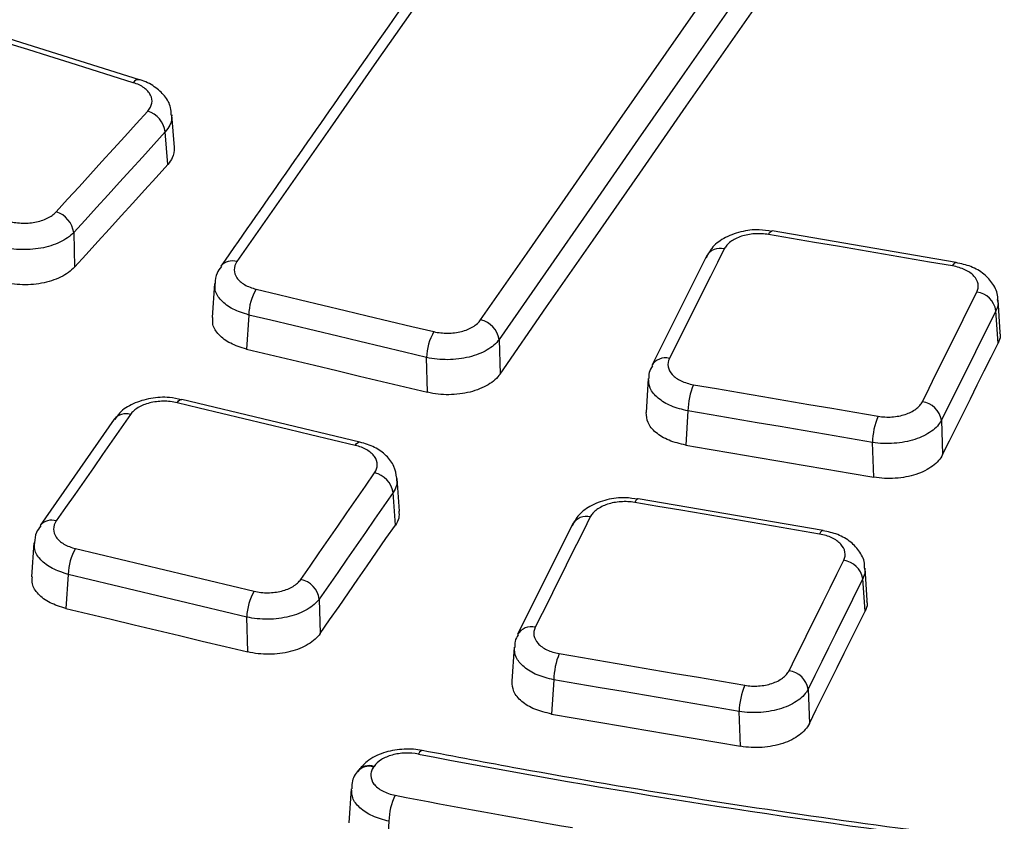
# Model space of a CAD drawing. Units: millimetres. Extents: x 75 to 2075, y 25 to 1460.
# Drawn here: x 1454 to 1503, y 553 to 594 of the extents above; entities that cross this region are included whole.
import ezdxf

# ---------------------------------------------------------------- set-up
doc = ezdxf.new("R2010")
doc.units = ezdxf.units.MM
doc.header["$LTSCALE"] = 5
doc.linetypes.add('SLD-Solid', pattern=[0])

msp = doc.modelspace()

# ---------------------------------------------------------------- linework, layer by layer
at = {"color": 7, "linetype": 'SLD-Solid', "lineweight": 25}
for p, q in [((1459.719864, 590.585608), (1451.219571, 593.249954)), ((1461.478904, 587.170148), (1461.357609, 588.822323)), ((1461.143802, 586.307441), (1461.022851, 587.954928)), ((1456.409868, 582.879962), (1456.44576, 581.138864)), ((1491.584829, 582.965598), (1491.590625, 582.96492)), ((1500.864606, 581.379065), (1491.590548, 582.964933)), ((1488.291927, 581.697423), (1485.5333, 576.178585)), ((1463.50539, 580.31454), (1463.387576, 578.600013)), ((1503.092074, 577.85057), (1502.980961, 579.487739)), ((1502.979928, 577.312544), (1502.86907, 578.945966)), ((1465.228143, 578.727964), (1465.110238, 577.012095)), ((1477.839272, 577.491029), (1477.887632, 575.752481)), ((1474.234076, 574.830399), (1474.185238, 576.58614)), ((1485.356634, 575.53321), (1485.244803, 573.815352)), ((1470.830028, 572.326571), (1461.854335, 574.472843)), ((1458.450841, 573.478053), (1454.719161, 568.113452)), ((1487.355651, 573.893734), (1487.243497, 572.170905)), ((1500.127048, 573.424732), (1500.187347, 571.689471)), ((1496.71239, 570.551721), (1496.651495, 572.304141)), ((1472.821424, 568.846968), (1472.704639, 570.490675)), ((1472.612172, 568.140036), (1472.495635, 569.780255)), ((1484.845052, 569.461534), (1484.838972, 569.462234)), ((1494.160055, 567.868665), (1484.844934, 569.461554)), ((1481.545699, 568.189949), (1478.773605, 562.628659)), ((1454.406245, 567.244273), (1454.288372, 565.528876)), ((1456.128849, 565.655532), (1456.010801, 563.937592)), ((1496.387624, 564.338653), (1496.276555, 565.975185)), ((1496.275584, 563.799072), (1496.164731, 565.432412)), ((1468.781882, 564.411917), (1468.830249, 562.673119)), ((1465.176839, 561.745805), (1465.127942, 563.503666)), ((1478.597384, 561.983465), (1478.485507, 560.264908)), ((1480.59624, 560.341508), (1480.483949, 558.616599)), ((1493.411105, 559.868408), (1493.471413, 558.132897)), ((1489.996637, 556.989925), (1489.935668, 558.744462)), ((1470.725533, 555.74555), (1470.700479, 555.709451)), ((1470.389006, 554.84294), (1470.26874, 553.124291)), ((1472.290519, 553.20803), (1472.168944, 551.485665))]:
    msp.add_line(p, q, dxfattribs=at)
at = {"color": 7, "linetype": 'SLD-Solid', "lineweight": 25, "flags": 128}
for points in [[(1483.402259, 608.255489), (1481.056238, 604.910393), (1478.710099, 601.562529), (1476.363843, 598.211898), (1474.01747, 594.8585), (1471.670982, 591.502337), (1469.32438, 588.14341), (1466.977664, 584.78172), (1464.630834, 581.417268)], [(1476.908929, 578.481325), (1479.245691, 581.848184), (1481.582619, 585.212215), (1483.919713, 588.573416), (1486.256972, 591.931786), (1488.594395, 595.287323), (1490.931982, 598.640028), (1493.269732, 601.989897), (1495.607645, 605.336932)], [(1496.536256, 604.344149), (1494.19856, 600.997425), (1491.861026, 597.647865), (1489.523656, 594.295471), (1487.186449, 590.940244), (1484.849406, 587.582186), (1482.512529, 584.221296), (1480.175817, 580.857577), (1477.839272, 577.491029)], [(1477.887632, 575.752481), (1480.232697, 579.131365), (1482.577929, 582.507399), (1484.923329, 585.880582), (1487.268895, 589.250913), (1489.614627, 592.618391), (1491.960524, 595.983015), (1494.306585, 599.344783), (1496.652809, 602.703695)], [(1459.411459, 590.437805), (1458.348901, 590.771228), (1457.286346, 591.104544), (1456.223794, 591.437752), (1455.161245, 591.770852), (1454.098698, 592.103845), (1453.036155, 592.436731), (1451.973614, 592.769509), (1450.911076, 593.102179)], [(1455.522564, 583.925249), (1456.099218, 584.560067), (1456.675878, 585.194774), (1457.252544, 585.829371), (1457.829217, 586.463856), (1458.405897, 587.09823), (1458.982583, 587.732493), (1459.559275, 588.366644), (1460.135974, 589.000685)], [(1461.022851, 587.954928), (1460.446206, 587.320946), (1459.869566, 586.686853), (1459.292934, 586.052649), (1458.716308, 585.418333), (1458.139688, 584.783907), (1457.563075, 584.14937), (1456.986468, 583.514721), (1456.409868, 582.879962)], [(1456.44576, 581.138864), (1457.032991, 581.78534), (1457.620229, 582.4317), (1458.207475, 583.077945), (1458.794726, 583.724075), (1459.381985, 584.370089), (1459.969251, 585.015988), (1460.556523, 585.661772), (1461.143802, 586.307441)], [(1491.416349, 582.784783), (1491.471024, 582.879183), (1491.523885, 582.940042), (1491.572962, 582.965094), (1491.584829, 582.965598)], [(1500.690559, 581.19889), (1499.531277, 581.397502), (1498.371996, 581.596006), (1497.212717, 581.794404), (1496.05344, 581.992694), (1494.894165, 582.190877), (1493.734891, 582.388953), (1492.575619, 582.586922), (1491.416349, 582.784783)], [(1489.180097, 582.055643), (1488.835279, 581.366155), (1488.490457, 580.676558), (1488.145629, 579.986853), (1487.800797, 579.29704), (1487.45596, 578.607118), (1487.111118, 577.917088), (1486.766271, 577.226949), (1486.421419, 576.536702)], [(1500.690559, 581.19889), (1500.745214, 581.293293), (1500.798024, 581.354161), (1500.847021, 581.379226), (1500.864683, 581.379052)], [(1465.602073, 580.030531), (1466.721821, 579.763179), (1467.841567, 579.495712), (1468.961311, 579.228131), (1470.081053, 578.960435), (1471.200793, 578.692625), (1472.32053, 578.424701), (1473.440265, 578.156662), (1474.559997, 577.888509)], [(1499.16386, 574.35774), (1499.506621, 575.048344), (1499.84939, 575.738838), (1500.192164, 576.429222), (1500.534946, 577.119495), (1500.877733, 577.809658), (1501.220528, 578.499711), (1501.563328, 579.189653), (1501.906135, 579.879485)], [(1502.86907, 578.945966), (1502.526294, 578.256198), (1502.183526, 577.566319), (1501.840763, 576.87633), (1501.498007, 576.186231), (1501.155258, 575.496022), (1500.812515, 574.805702), (1500.469778, 574.115272), (1500.127048, 573.424732)], [(1474.185238, 576.58614), (1473.065609, 576.854268), (1471.945978, 577.122282), (1470.826345, 577.390181), (1469.706709, 577.657967), (1468.587071, 577.925637), (1467.467431, 578.193194), (1466.347788, 578.460636), (1465.228143, 578.727964)], [(1465.110238, 577.012095), (1466.250726, 576.739798), (1467.391211, 576.467383), (1468.531695, 576.194849), (1469.672176, 575.922196), (1470.812655, 575.649425), (1471.953131, 575.376535), (1473.093605, 575.103526), (1474.234076, 574.830399)], [(1500.187347, 571.689471), (1500.536396, 572.392756), (1500.885452, 573.095926), (1501.234515, 573.798982), (1501.583584, 574.501923), (1501.93266, 575.20475), (1502.281743, 575.907463), (1502.630832, 576.610061), (1502.979928, 577.312544)], [(1487.633047, 575.216007), (1488.795141, 575.017691), (1489.957233, 574.819259), (1491.119324, 574.620714), (1492.281413, 574.422053), (1493.4435, 574.223278), (1494.605586, 574.024389), (1495.767669, 573.825385), (1496.929751, 573.626267)], [(1461.613365, 574.304995), (1461.687146, 574.395979), (1461.758498, 574.453486), (1461.824752, 574.475365), (1461.854465, 574.472811)], [(1470.589182, 572.158694), (1469.467197, 572.42736), (1468.345214, 572.695919), (1467.223234, 572.964369), (1466.101255, 573.23271), (1464.979279, 573.500944), (1463.857306, 573.769069), (1462.735334, 574.037086), (1461.613365, 574.304995)], [(1459.26262, 573.711538), (1458.796173, 573.041341), (1458.329722, 572.371035), (1457.863266, 571.70062), (1457.396806, 571.030096), (1456.930342, 570.359463), (1456.463873, 569.688722), (1455.9974, 569.017871), (1455.530923, 568.346912)], [(1496.651495, 572.304141), (1495.48952, 572.503241), (1494.327544, 572.702227), (1493.165566, 572.901097), (1492.003586, 573.099854), (1490.841605, 573.298496), (1489.679622, 573.497023), (1488.517638, 573.695436), (1487.355651, 573.893734)], [(1470.589182, 572.158694), (1470.662945, 572.249683), (1470.734247, 572.307201), (1470.800424, 572.329099), (1470.828176, 572.326996)], [(1487.243497, 572.170905), (1488.427114, 571.968923), (1489.61073, 571.766822), (1490.794345, 571.564602), (1491.977957, 571.362263), (1493.161568, 571.159806), (1494.345177, 570.95723), (1495.528784, 570.754535), (1496.71239, 570.551721)], [(1467.8507, 565.401001), (1468.314939, 566.072496), (1468.779184, 566.743879), (1469.243436, 567.415151), (1469.707695, 568.086311), (1470.17196, 568.75736), (1470.636233, 569.428297), (1471.100511, 570.099123), (1471.564797, 570.769837)], [(1472.495635, 569.780255), (1472.031392, 569.109603), (1471.567156, 568.43884), (1471.102927, 567.767965), (1470.638705, 567.096979), (1470.174489, 566.425881), (1469.71028, 565.754671), (1469.246078, 565.08335), (1468.781882, 564.411917)], [(1484.838972, 569.462234), (1484.827018, 569.461666), (1484.777834, 569.436294), (1484.724872, 569.375027), (1484.670111, 569.280153)], [(1493.985385, 567.687238), (1492.82097, 567.886731), (1491.656557, 568.086115), (1490.492145, 568.285392), (1489.327735, 568.484561), (1488.163326, 568.683621), (1486.99892, 568.882573), (1485.834515, 569.081417), (1484.670111, 569.280153)], [(1482.433743, 568.547916), (1482.087242, 567.853124), (1481.740736, 567.158222), (1481.394224, 566.463212), (1481.047708, 565.768092), (1480.701187, 565.072863), (1480.354662, 564.377524), (1480.008131, 563.682077), (1479.661596, 562.98652)], [(1468.830249, 562.673119), (1469.302965, 563.356888), (1469.775688, 564.040542), (1470.248418, 564.72408), (1470.721155, 565.407503), (1471.193899, 566.09081), (1471.666649, 566.774001), (1472.139407, 567.457076), (1472.612172, 568.140036)], [(1494.160173, 567.868644), (1494.14214, 567.868776), (1494.093037, 567.843391), (1494.040126, 567.782114), (1493.985385, 567.687238)], [(1456.501936, 566.956889), (1457.626935, 566.688285), (1458.751931, 566.419565), (1459.876925, 566.15073), (1461.001917, 565.88178), (1462.126907, 565.612714), (1463.251894, 565.343532), (1464.376879, 565.074235), (1465.501862, 564.804823)], [(1492.447295, 560.80016), (1492.791507, 561.496114), (1493.135725, 562.191957), (1493.479951, 562.887689), (1493.824182, 563.583309), (1494.168421, 564.278819), (1494.512666, 564.974217), (1494.856918, 565.669504), (1495.201176, 566.36468)], [(1465.127942, 563.503666), (1464.003063, 563.773053), (1462.878182, 564.042325), (1461.753299, 564.311482), (1460.628414, 564.580523), (1459.503526, 564.849448), (1458.378636, 565.118258), (1457.253744, 565.386953), (1456.128849, 565.655532)], [(1496.164731, 565.432412), (1495.820505, 564.737301), (1495.476285, 564.042078), (1495.132072, 563.346744), (1494.787865, 562.651299), (1494.443665, 561.955743), (1494.099472, 561.260076), (1493.755285, 560.564298), (1493.411105, 559.868408)], [(1456.010801, 563.937592), (1457.156564, 563.664038), (1458.302325, 563.390364), (1459.448083, 563.116571), (1460.593839, 562.842657), (1461.739593, 562.568624), (1462.885344, 562.294471), (1464.031092, 562.020198), (1465.176839, 561.745805)], [(1493.471413, 558.132897), (1493.82191, 558.841573), (1494.172414, 559.550133), (1494.522926, 560.258577), (1494.873444, 560.966907), (1495.223969, 561.675121), (1495.5745, 562.38322), (1495.925039, 563.091204), (1496.275584, 563.799072)], [(1480.873009, 561.662525), (1482.040552, 561.463281), (1483.208093, 561.26392), (1484.375632, 561.064445), (1485.54317, 560.864853), (1486.710706, 560.665146), (1487.87824, 560.465323), (1489.045772, 560.265385), (1490.213303, 560.065331)], [(1489.935668, 558.744462), (1488.768246, 558.944497), (1487.600822, 559.144417), (1486.433395, 559.344221), (1485.265968, 559.543909), (1484.098538, 559.743482), (1482.931107, 559.94294), (1481.763674, 560.142282), (1480.59624, 560.341508)], [(1480.483949, 558.616599), (1481.673041, 558.413684), (1482.862132, 558.21065), (1484.05122, 558.007496), (1485.240307, 557.804222), (1486.429392, 557.600827), (1487.618476, 557.397313), (1488.807557, 557.193679), (1489.996637, 556.989925)], [(1473.972225, 556.775691), (1473.950067, 556.776471), (1473.894891, 556.751853), (1473.835472, 556.691337), (1473.774036, 556.597192)], [(1471.539222, 555.978503), (1471.53609, 555.973991), (1471.532959, 555.969478), (1471.529827, 555.964966), (1471.526695, 555.960454), (1471.523563, 555.955941), (1471.520432, 555.951429), (1471.5173, 555.946916), (1471.514168, 555.942404)]]:
    msp.add_lwpolyline(points, dxfattribs=at)
at = {"color": 7, "linetype": 'SLD-Solid', "lineweight": 25}
for centre, radius, start, end in [((1459.682639, 590.267862), 0.320031, 83.4242388, 147.9254736), ((1459.76087, 587.783624), 1.273554, 7.7301859, 72.8704536), ((1455.147475, 582.707607), 1.274105, 7.7745199, 72.8787672), ((1488.966904, 581.304067), 0.781228, 74.1634253, 149.7718858), ((1464.395239, 580.70757), 0.74778, 71.6356384, 140.1688595), ((1467.890162, 578.668731), 2.662678, 149.2402014, 178.7253247), ((1501.763812, 578.769279), 1.119291, 9.0824566, 82.6947832), ((1476.658867, 577.314244), 1.19357, 8.5176917, 77.906493), ((1476.85144, 576.524039), 2.666925, 149.2277543, 178.6657115), ((1486.207926, 575.786476), 0.780012, 74.1151802, 150.1645941), ((1490.87558, 573.845532), 3.520259, 157.0883779, 179.2154401), ((1499.021704, 573.247309), 1.119493, 9.1189656, 82.70476), ((1459.02689, 573.003274), 0.746462, 71.5910704, 140.5309242), ((1500.178899, 572.252102), 3.527788, 157.0749937, 179.1547855), ((1471.314887, 569.602181), 1.1941, 8.5764325, 77.9194296), ((1482.233939, 567.762998), 0.80995, 75.7183961, 148.1590117), ((1455.295089, 567.638002), 0.747107, 71.5992088, 140.193858), ((1458.793286, 565.595822), 2.665105, 149.2896011, 178.7162184), ((1495.059263, 565.253924), 1.119785, 9.1718143, 82.7191857), ((1467.600897, 564.232945), 1.19447, 8.6173156, 77.9284233), ((1467.796584, 563.441071), 2.669376, 149.2770092, 178.6563361), ((1479.461618, 562.20266), 0.808967, 75.6880604, 148.4280395), ((1484.1198, 560.29278), 3.523898, 157.1262585, 179.2077029), ((1492.30555, 559.689177), 1.119989, 9.2086057, 82.7292169), ((1493.466747, 558.691874), 3.53147, 157.1127254, 179.1467745), ((1554.544177, 975.903497), 427.014745, 259.09677544, 266.37627347), ((1471.276603, 555.234734), 0.74648, 71.4431013, 140.537957), ((1471.301656, 555.27045), 0.746845, 71.4523277, 140.4018958), ((1475.459235, 553.153768), 3.169181, 154.4194516, 179.0189345), ((1551.400542, 961.253018), 414.293869, 259.03538208, 260.29199491)]:
    msp.add_arc(centre, radius, start, end, dxfattribs=at)
for points, knots in [([(1745.60329, 537.214059), (1744.128136, 536.626861), (1739.849207, 534.923598), (1732.630623, 532.219062), (1723.898639, 529.153518), (1715.003818, 526.24673), (1705.957884, 523.498986), (1696.768631, 520.913622), (1687.44506, 518.492952), (1677.996017, 516.23936), (1668.430545, 514.155011), (1658.75778, 512.241919), (1648.986967, 510.50193), (1639.127442, 508.936723), (1629.188629, 507.547809), (1619.180026, 506.336529), (1609.111201, 505.30405), (1598.991775, 504.451369), (1588.831424, 503.779309), (1578.639857, 503.288518), (1568.426818, 502.97947), (1558.202068, 502.852464), (1547.975382, 502.907622), (1537.756537, 503.144891), (1527.555305, 503.564043), (1517.381436, 504.164674), (1507.244658, 504.946204), (1497.154659, 505.907881), (1487.121085, 507.048777), (1477.153526, 508.367791), (1467.261511, 509.863652), (1457.454495, 511.534915), (1447.741851, 513.379968), (1438.132864, 515.397031), (1428.636718, 517.584156), (1419.262486, 519.939231), (1410.019129, 522.459981), (1400.915476, 525.143973), (1391.960226, 527.988612), (1383.161933, 530.991149), (1374.528998, 534.148682), (1366.069663, 537.458159), (1357.792001, 540.91638), (1349.703909, 544.52), (1341.813097, 548.265536), (1334.127086, 552.149367), (1326.653193, 556.167737), (1319.39853, 560.316765), (1312.36999, 564.592443), (1305.574248, 568.990644), (1299.017751, 573.507125), (1292.706714, 578.137529), (1286.647107, 582.877399), (1280.844651, 587.722178), (1275.304813, 592.667223), (1270.032802, 597.707802), (1265.033562, 602.839109), (1260.311791, 608.056269), (1255.871846, 613.354329), (1251.718105, 618.728322), (1247.8536, 624.173079), (1244.285117, 629.683931), (1241.004175, 635.254129), (1238.058032, 640.884476), (1236.16301, 644.753819), (1235.337671, 646.756072), (1235.298302, 646.851581)], [0, 0, 0, 0, 0.008406354, 0.024384018, 0.040362485, 0.056341331, 0.072320551, 0.088300134, 0.104280068, 0.120260336, 0.136240919, 0.152221797, 0.168202947, 0.184184347, 0.200165971, 0.216147797, 0.232129797, 0.248111948, 0.264094222, 0.280076594, 0.296059037, 0.312041525, 0.328024031, 0.344006527, 0.35998898, 0.375971362, 0.391953648, 0.407935811, 0.423917824, 0.439899662, 0.455881297, 0.471862705, 0.487843859, 0.503824735, 0.519805308, 0.535785555, 0.551765454, 0.567744986, 0.583724131, 0.599702874, 0.615681203, 0.63165911, 0.647636592, 0.663613653, 0.679590302, 0.695566559, 0.711542456, 0.727518036, 0.743493357, 0.759468496, 0.775443549, 0.791418604, 0.807393787, 0.823369267, 0.839345239, 0.855321935, 0.871299621, 0.8872786, 0.903259206, 0.919241809, 0.935226799, 0.951214582, 0.967205565, 0.983200133, 0.999198631, 1, 1, 1, 1]), ([(1482.590386, 608.02187), (1478.665002, 602.421542), (1472.408724, 593.495737), (1466.150609, 584.525704), (1463.81903, 581.183748)], [0, 0, 0, 0, 0.627431121, 1, 1, 1, 1]), ([(1163.489999, 590.700576), (1163.875011, 589.577817), (1164.989538, 586.327665), (1167.070525, 580.978692), (1169.831915, 574.671531), (1172.902964, 568.412211), (1176.275984, 562.205034), (1179.949787, 556.055109), (1183.921111, 549.96731), (1188.186932, 543.946518), (1192.743847, 537.997551), (1197.588245, 532.125168), (1202.716268, 526.334063), (1208.123827, 520.62886), (1213.806606, 515.014104), (1219.760066, 509.494261), (1225.979455, 504.073714), (1232.459809, 498.756756), (1239.195959, 493.547593), (1246.182537, 488.450336), (1253.41398, 483.469002), (1260.884537, 478.607512), (1268.588266, 473.869689), (1276.519047, 469.259254), (1284.670586, 464.779825), (1293.036421, 460.43491), (1301.609928, 456.227912), (1310.384322, 452.162123), (1319.35266, 448.240723), (1328.507853, 444.466779), (1337.842666, 440.843242), (1347.349723, 437.372947), (1357.021516, 434.058605), (1366.850408, 430.902808), (1376.828641, 427.908024), (1386.94834, 425.076593), (1397.201518, 422.410732), (1407.580085, 419.91252), (1418.075858, 417.583929), (1428.680535, 415.426709), (1439.385838, 413.44282), (1450.182992, 411.632796), (1461.064722, 410.001853), (1471.121613, 408.656931), (1477.568549, 407.913274), (1480.341027, 407.593467)], [0, 0, 0, 0, 0.012462316, 0.036075776, 0.05969284, 0.083314631, 0.106941114, 0.130572142, 0.154207478, 0.177846813, 0.201489794, 0.225136037, 0.248785152, 0.272436747, 0.296090448, 0.319745902, 0.343402781, 0.36706079, 0.390719663, 0.414379166, 0.438039095, 0.461699277, 0.485359559, 0.509019783, 0.532679853, 0.556339692, 0.579999238, 0.603658444, 0.627317275, 0.650975706, 0.674633723, 0.698291317, 0.721948487, 0.745605237, 0.769261574, 0.792917511, 0.816573063, 0.840228248, 0.863883084, 0.887537594, 0.9111918, 0.934845726, 0.958499396, 0.982152834, 1, 1, 1, 1]), ([(1460.135974, 589.000685), (1460.249099, 589.125046), (1460.319566, 589.261756), (1460.367662, 589.537654), (1460.345287, 589.679514), (1460.244899, 589.878251), (1460.199662, 589.943471), (1460.08993, 590.065535), (1460.025427, 590.122863), (1459.876976, 590.230046), (1459.793088, 590.27957), (1459.612899, 590.366766), (1459.515818, 590.405053), (1459.411459, 590.437805)], [0, 0, 0, 0, 0.25, 0.25, 0.5, 0.5, 0.625, 0.625, 0.75, 0.75, 0.875, 0.875, 1, 1, 1, 1]), ([(1461.324751, 588.804409), (1461.321031, 588.932009), (1461.310811, 589.282546), (1461.000365, 589.798239), (1460.474036, 590.267249), (1460.009118, 590.512071), (1459.72952, 590.58096), (1459.718003, 590.583797)], [0, 0, 0, 0, 0.150814798, 0.414310894, 0.687343335, 0.987121435, 1, 1, 1, 1]), ([(1461.34773, 588.810579), (1461.339418, 588.636262), (1461.325246, 588.339042), (1461.111314, 588.067297), (1461.022851, 587.954928)], [0, 0, 0, 0, 0.586491111, 1, 1, 1, 1]), ([(1461.471187, 587.170274), (1461.462891, 586.992015), (1461.448878, 586.690897), (1461.232206, 586.418558), (1461.143802, 586.307441)], [0, 0, 0, 0, 0.5919916324, 1, 1, 1, 1]), ([(1453.084544, 583.477259), (1453.293332, 583.411726), (1453.523578, 583.371619), (1453.989487, 583.346545), (1454.229655, 583.361618), (1454.566899, 583.423726), (1454.677719, 583.451407), (1454.885391, 583.518084), (1454.983065, 583.557091), (1455.165987, 583.646533), (1455.250675, 583.696929), (1455.400153, 583.804909), (1455.465991, 583.862964), (1455.522564, 583.925249)], [0, 0, 0, 0, 0.25, 0.25, 0.5, 0.5, 0.625, 0.625, 0.75, 0.75, 0.875, 0.875, 1, 1, 1, 1]), ([(1456.409868, 582.879962), (1456.321724, 582.786602), (1456.219168, 582.699549), (1455.986387, 582.537552), (1455.854533, 582.4619), (1455.569829, 582.327526), (1455.417838, 582.26886), (1455.094752, 582.16842), (1454.92239, 582.126631), (1454.572742, 582.063871), (1454.393888, 582.042271), (1454.027931, 582.019083), (1453.843418, 582.017845), (1453.30011, 582.044444), (1452.942099, 582.103346), (1452.617388, 582.200362)], [0, 0, 0, 0, 0.125, 0.125, 0.25, 0.25, 0.375, 0.375, 0.5, 0.5, 0.625, 0.625, 0.75, 0.75, 1, 1, 1, 1]), ([(1491.58112, 582.941145), (1491.371931, 582.976347), (1490.855813, 583.063198), (1489.987467, 582.946027), (1489.162666, 582.62783), (1488.549596, 582.166332), (1488.351139, 581.765564), (1488.266296, 581.594231)], [0, 0, 0, 0, 0.157622046, 0.388889086, 0.629498569, 0.84160549, 1, 1, 1, 1]), ([(1491.416349, 582.784783), (1491.188634, 582.823639), (1490.948826, 582.835141), (1490.483138, 582.803817), (1490.252818, 582.760407), (1489.943569, 582.65953), (1489.844464, 582.619292), (1489.663832, 582.52941), (1489.581528, 582.479669), (1489.433092, 582.370501), (1489.367481, 582.311167), (1489.258327, 582.18784), (1489.213915, 582.123261), (1489.180097, 582.055643)], [0, 0, 0, 0, 0.25, 0.25, 0.5, 0.5, 0.625, 0.625, 0.75, 0.75, 0.875, 0.875, 1, 1, 1, 1]), ([(1464.630834, 581.417268), (1464.539741, 581.286626), (1464.493134, 581.146276), (1464.492793, 580.868661), (1464.539542, 580.728725), (1464.673933, 580.53689), (1464.730304, 580.474677), (1464.86087, 580.35975), (1464.935128, 580.306579), (1465.101745, 580.208896), (1465.19402, 580.164694), (1465.388866, 580.088895), (1465.492327, 580.056729), (1465.602073, 580.030531)], [0, 0, 0, 0, 0.25, 0.25, 0.5, 0.5, 0.625, 0.625, 0.75, 0.75, 0.875, 0.875, 1, 1, 1, 1]), ([(1456.44576, 581.138864), (1456.357765, 581.041983), (1456.25536, 580.951682), (1456.02286, 580.783726), (1455.891135, 580.705339), (1455.606616, 580.566216), (1455.454693, 580.505544), (1455.131678, 580.401831), (1454.959308, 580.358776), (1454.609606, 580.294373), (1454.430706, 580.272371), (1454.064619, 580.249243), (1453.880024, 580.248476), (1453.336514, 580.277728), (1452.978386, 580.340113), (1452.653634, 580.442047)], [0, 0, 0, 0, 0.125, 0.125, 0.25, 0.25, 0.375, 0.375, 0.5, 0.5, 0.625, 0.625, 0.75, 0.75, 1, 1, 1, 1]), ([(1463.846933, 581.167114), (1463.763732, 581.060989), (1463.57098, 580.815128), (1463.54534, 580.501668), (1463.530767, 580.323512)], [0, 0, 0, 0, 0.431646081, 1, 1, 1, 1]), ([(1501.906135, 579.879485), (1501.97338, 580.01479), (1501.994449, 580.157054), (1501.944667, 580.432849), (1501.872872, 580.568996), (1501.70458, 580.75143), (1501.637296, 580.809824), (1501.486783, 580.916097), (1501.403377, 580.964451), (1501.220119, 581.051507), (1501.120444, 581.089893), (1500.913083, 581.153575), (1500.804418, 581.179378), (1500.690559, 581.19889)], [0, 0, 0, 0, 0.25, 0.25, 0.5, 0.5, 0.625, 0.625, 0.75, 0.75, 0.875, 0.875, 1, 1, 1, 1]), ([(1502.955262, 579.480402), (1502.959453, 579.536769), (1502.980455, 579.819258), (1502.74014, 580.303331), (1502.27789, 580.819606), (1501.637829, 581.200591), (1501.11686, 581.3127), (1500.860886, 581.367784)], [0, 0, 0, 0, 0.0570324948, 0.2858239301, 0.5144584747, 0.7614323622, 1, 1, 1, 1]), ([(1465.228143, 578.727964), (1464.949135, 578.817781), (1464.39102, 578.997449), (1463.813156, 579.448231), (1463.502237, 579.908904), (1463.531484, 580.20547), (1463.54276, 580.319807)], [0, 0, 0, 0, 0.2757492812, 0.5515949651, 0.8271236399, 1, 1, 1, 1]), ([(1502.947189, 579.4818), (1502.961543, 579.423852), (1503.005857, 579.244946), (1502.924246, 579.066567), (1502.86907, 578.945966)], [0, 0, 0, 0, 0.32390459, 1, 1, 1, 1]), ([(1465.110238, 577.012095), (1464.830987, 577.098376), (1464.27247, 577.270944), (1463.694565, 577.720263), (1463.384669, 578.182598), (1463.413827, 578.483636), (1463.424928, 578.598247)], [0, 0, 0, 0, 0.276763189, 0.553541059, 0.830024645, 1, 1, 1, 1]), ([(1474.559997, 577.888509), (1474.779492, 577.835933), (1475.015869, 577.809943), (1475.484287, 577.813136), (1475.720807, 577.842632), (1476.045703, 577.924773), (1476.151182, 577.958997), (1476.346233, 578.037859), (1476.436621, 578.082555), (1476.603006, 578.182566), (1476.678452, 578.237806), (1476.80826, 578.354235), (1476.863581, 578.415956), (1476.908929, 578.481325)], [0, 0, 0, 0, 0.25, 0.25, 0.5, 0.5, 0.625, 0.625, 0.75, 0.75, 0.875, 0.875, 1, 1, 1, 1]), ([(1477.839272, 577.491029), (1477.768576, 577.392863), (1477.682363, 577.3001), (1477.480149, 577.124942), (1477.362652, 577.041746), (1477.103634, 576.890922), (1476.962959, 576.823402), (1476.659472, 576.704006), (1476.495403, 576.652037), (1476.158538, 576.568508), (1475.984295, 576.536225), (1475.623921, 576.491062), (1475.440305, 576.478686), (1474.894088, 576.472323), (1474.52657, 576.509275), (1474.185238, 576.58614)], [0, 0, 0, 0, 0.125, 0.125, 0.25, 0.25, 0.375, 0.375, 0.5, 0.5, 0.625, 0.625, 0.75, 0.75, 1, 1, 1, 1]), ([(1503.057898, 577.846983), (1503.07248, 577.788338), (1503.117096, 577.608904), (1503.035115, 577.431779), (1502.979928, 577.312544)], [0, 0, 0, 0, 0.326833936, 1, 1, 1, 1]), ([(1486.421419, 576.536702), (1486.353754, 576.401257), (1486.332096, 576.258843), (1486.380713, 575.982688), (1486.451939, 575.846321), (1486.619584, 575.663624), (1486.686685, 575.605146), (1486.83696, 575.498716), (1486.920276, 575.450313), (1487.103407, 575.363212), (1487.203082, 575.324817), (1487.410461, 575.261186), (1487.519151, 575.235439), (1487.633047, 575.216007)], [0, 0, 0, 0, 0.25, 0.25, 0.5, 0.5, 0.625, 0.625, 0.75, 0.75, 0.875, 0.875, 1, 1, 1, 1]), ([(1485.562897, 576.162399), (1485.496408, 576.054269), (1485.375038, 575.856884), (1485.385618, 575.626174), (1485.390402, 575.52185)], [0, 0, 0, 0, 0.547815417, 1, 1, 1, 1]), ([(1477.887632, 575.752481), (1477.817097, 575.650803), (1477.731049, 575.554801), (1477.529145, 575.373702), (1477.411795, 575.287779), (1477.152998, 575.132219), (1477.012408, 575.062697), (1476.709024, 574.940033), (1476.544961, 574.886799), (1476.208063, 574.801623), (1476.033782, 574.768936), (1475.673282, 574.723826), (1475.489582, 574.711916), (1474.943145, 574.708192), (1474.575481, 574.748619), (1474.234076, 574.830399)], [0, 0, 0, 0, 0.125, 0.125, 0.25, 0.25, 0.375, 0.375, 0.5, 0.5, 0.625, 0.625, 0.75, 0.75, 1, 1, 1, 1]), ([(1487.355651, 573.893734), (1487.062895, 573.966278), (1486.477279, 574.111389), (1485.818359, 574.524397), (1485.401344, 575.011998), (1485.379889, 575.360107), (1485.369697, 575.525476)], [0, 0, 0, 0, 0.256163183, 0.51241592, 0.768374166, 1, 1, 1, 1]), ([(1461.841766, 574.44939), (1461.640099, 574.497205), (1461.141044, 574.61553), (1460.269446, 574.553824), (1459.408453, 574.28993), (1458.779513, 573.9155), (1458.556123, 573.578375), (1458.478051, 573.460553)], [0, 0, 0, 0, 0.162689037, 0.402596943, 0.650104302, 0.877714961, 1, 1, 1, 1]), ([(1461.613365, 574.304995), (1461.393948, 574.357377), (1461.157692, 574.3832), (1460.689437, 574.379824), (1460.452922, 574.35031), (1460.127836, 574.268201), (1460.02226, 574.233998), (1459.82691, 574.155156), (1459.736349, 574.110468), (1459.569585, 574.010462), (1459.493918, 573.955205), (1459.363687, 573.838722), (1459.308158, 573.776963), (1459.26262, 573.711538)], [0, 0, 0, 0, 0.25, 0.25, 0.5, 0.5, 0.625, 0.625, 0.75, 0.75, 0.875, 0.875, 1, 1, 1, 1]), ([(1496.929751, 573.626267), (1497.157548, 573.587224), (1497.397466, 573.575644), (1497.86326, 573.607101), (1498.093542, 573.650719), (1498.40253, 573.752038), (1498.501512, 573.792448), (1498.681805, 573.882666), (1498.763917, 573.932581), (1498.911942, 574.042104), (1498.977319, 574.101605), (1499.086034, 574.22525), (1499.130233, 574.289982), (1499.16386, 574.35774)], [0, 0, 0, 0, 0.25, 0.25, 0.5, 0.5, 0.625, 0.625, 0.75, 0.75, 0.875, 0.875, 1, 1, 1, 1]), ([(1487.243497, 572.170905), (1486.950541, 572.239907), (1486.364614, 572.377915), (1485.705207, 572.789313), (1485.287109, 573.284262), (1485.266387, 573.643418), (1485.256457, 573.815505)], [0, 0, 0, 0, 0.255230581, 0.510474699, 0.76544743, 1, 1, 1, 1]), ([(1500.127048, 573.424732), (1500.074575, 573.32284), (1500.00565, 573.225383), (1499.836216, 573.038981), (1499.734365, 572.949148), (1499.503871, 572.783515), (1499.376052, 572.707872), (1499.09549, 572.570805), (1498.941511, 572.509215), (1498.62112, 572.4058), (1498.453398, 572.363171), (1498.102555, 572.296491), (1497.921847, 572.273093), (1497.378706, 572.233772), (1497.005707, 572.24832), (1496.651495, 572.304141)], [0, 0, 0, 0, 0.125, 0.125, 0.25, 0.25, 0.375, 0.375, 0.5, 0.5, 0.625, 0.625, 0.75, 0.75, 1, 1, 1, 1]), ([(1471.564797, 570.769837), (1471.655454, 570.900789), (1471.701442, 571.041444), (1471.700535, 571.319536), (1471.653161, 571.459638), (1471.518048, 571.651684), (1471.461468, 571.713957), (1471.330614, 571.828968), (1471.256247, 571.882191), (1471.089469, 571.979994), (1470.99718, 572.024247), (1470.802334, 572.100177), (1470.698894, 572.132417), (1470.589182, 572.158694)], [0, 0, 0, 0, 0.25, 0.25, 0.5, 0.5, 0.625, 0.625, 0.75, 0.75, 0.875, 0.875, 1, 1, 1, 1]), ([(1472.684667, 570.507845), (1472.652719, 570.710254), (1472.585672, 571.13504), (1472.16345, 571.668899), (1471.583903, 572.096031), (1471.081386, 572.244401), (1470.827417, 572.319387)], [0, 0, 0, 0, 0.224129413, 0.470370722, 0.732328916, 1, 1, 1, 1]), ([(1500.187347, 571.689471), (1500.135043, 571.584077), (1500.066296, 571.483392), (1499.8972, 571.291069), (1499.795511, 571.198519), (1499.565272, 571.028163), (1499.437554, 570.950523), (1499.157125, 570.810197), (1499.003167, 570.747341), (1498.682764, 570.642279), (1498.515011, 570.599243), (1498.164048, 570.532609), (1497.983255, 570.509671), (1497.439879, 570.472976), (1497.066706, 570.49099), (1496.71239, 570.551721)], [0, 0, 0, 0, 0.125, 0.125, 0.25, 0.25, 0.375, 0.375, 0.5, 0.5, 0.625, 0.625, 0.75, 0.75, 1, 1, 1, 1]), ([(1472.667959, 570.501011), (1472.681464, 570.377871), (1472.708414, 570.132153), (1472.566453, 569.897376), (1472.495635, 569.780255)], [0, 0, 0, 0, 0.501142526, 1, 1, 1, 1]), ([(1484.835584, 569.437694), (1484.626443, 569.472897), (1484.110326, 569.559771), (1483.241964, 569.442069), (1482.416932, 569.122918), (1481.803875, 568.660465), (1481.605558, 568.259399), (1481.520801, 568.087993)], [0, 0, 0, 0, 0.157578156, 0.388872137, 0.629473003, 0.841645769, 1, 1, 1, 1]), ([(1484.670111, 569.280153), (1484.442396, 569.319008), (1484.202588, 569.330428), (1483.736898, 569.298796), (1483.506575, 569.255158), (1483.197313, 569.153857), (1483.098203, 569.113461), (1482.917556, 569.023244), (1482.835244, 568.973326), (1482.686789, 568.863783), (1482.621168, 568.804251), (1482.511993, 568.680525), (1482.467571, 568.615742), (1482.433743, 568.547916)], [0, 0, 0, 0, 0.25, 0.25, 0.5, 0.5, 0.625, 0.625, 0.75, 0.75, 0.875, 0.875, 1, 1, 1, 1]), ([(1472.784682, 568.845352), (1472.797519, 568.726239), (1472.823567, 568.484553), (1472.683307, 568.255966), (1472.612172, 568.140036)], [0, 0, 0, 0, 0.492838402, 1, 1, 1, 1]), ([(1454.747126, 568.096881), (1454.66391, 567.990436), (1454.471487, 567.7443), (1454.446202, 567.430912), (1454.431851, 567.253053)], [0, 0, 0, 0, 0.432463771, 1, 1, 1, 1]), ([(1455.530923, 568.346912), (1455.43981, 568.215849), (1455.393171, 568.075081), (1455.392761, 567.796687), (1455.439474, 567.656385), (1455.573824, 567.46409), (1455.630182, 567.401736), (1455.760734, 567.286562), (1455.834986, 567.233287), (1456.001596, 567.135433), (1456.093872, 567.091164), (1456.288721, 567.015276), (1456.392185, 566.983087), (1456.501936, 566.956889)], [0, 0, 0, 0, 0.25, 0.25, 0.5, 0.5, 0.625, 0.625, 0.75, 0.75, 0.875, 0.875, 1, 1, 1, 1]), ([(1495.201176, 566.36468), (1495.268396, 566.500409), (1495.289434, 566.643092), (1495.239594, 566.919648), (1495.167772, 567.056144), (1494.999449, 567.239011), (1494.932155, 567.297535), (1494.781629, 567.404034), (1494.698218, 567.452483), (1494.514952, 567.539695), (1494.415275, 567.57814), (1494.207912, 567.641902), (1494.099245, 567.667725), (1493.985385, 567.687238)], [0, 0, 0, 0, 0.25, 0.25, 0.5, 0.5, 0.625, 0.625, 0.75, 0.75, 0.875, 0.875, 1, 1, 1, 1]), ([(1496.250601, 565.968009), (1496.254789, 566.025159), (1496.275579, 566.308925), (1496.034174, 566.794255), (1495.570349, 567.310996), (1494.930318, 567.691286), (1494.410352, 567.802531), (1494.155783, 567.856996)], [0, 0, 0, 0, 0.0577882488, 0.2869341643, 0.5158013194, 0.7629432112, 1, 1, 1, 1]), ([(1456.128849, 565.655532), (1455.849888, 565.745368), (1455.291869, 565.92507), (1454.714071, 566.376314), (1454.403128, 566.83767), (1454.43232, 567.13483), (1454.44358, 567.249449)], [0, 0, 0, 0, 0.27571508, 0.551525852, 0.827016514, 1, 1, 1, 1]), ([(1456.010801, 563.937592), (1455.7316, 564.023911), (1455.173181, 564.196555), (1454.595354, 564.646654), (1454.285455, 565.110102), (1454.31459, 565.412071), (1454.32569, 565.527116)], [0, 0, 0, 0, 0.276708627, 0.553431975, 0.829864298, 1, 1, 1, 1]), ([(1496.242734, 565.969355), (1496.257118, 565.911191), (1496.301448, 565.731934), (1496.219852, 565.553172), (1496.164731, 565.432412)], [0, 0, 0, 0, 0.324468006, 1, 1, 1, 1]), ([(1465.501862, 564.804823), (1465.721366, 564.752244), (1465.957756, 564.726343), (1466.42619, 564.729877), (1466.662712, 564.75963), (1466.987597, 564.842245), (1467.09307, 564.876646), (1467.288101, 564.955875), (1467.378478, 565.000765), (1467.544839, 565.101182), (1467.620272, 565.156633), (1467.750054, 565.273484), (1467.805363, 565.335417), (1467.8507, 565.401001)], [0, 0, 0, 0, 0.25, 0.25, 0.5, 0.5, 0.625, 0.625, 0.75, 0.75, 0.875, 0.875, 1, 1, 1, 1]), ([(1468.781882, 564.411917), (1468.711195, 564.313534), (1468.624992, 564.220555), (1468.422799, 564.044972), (1468.305314, 563.961565), (1468.046315, 563.810334), (1467.905648, 563.742621), (1467.602178, 563.622858), (1467.438115, 563.570715), (1467.101257, 563.486871), (1466.927018, 563.454447), (1466.56665, 563.409036), (1466.383028, 563.396553), (1465.836804, 563.389936), (1465.469279, 563.426799), (1465.127942, 563.503666)], [0, 0, 0, 0, 0.125, 0.125, 0.25, 0.25, 0.375, 0.375, 0.5, 0.5, 0.625, 0.625, 0.75, 0.75, 1, 1, 1, 1]), ([(1496.353419, 564.335065), (1496.368024, 564.276185), (1496.412652, 564.096265), (1496.33071, 563.918597), (1496.275584, 563.799072)], [0, 0, 0, 0, 0.327257362, 1, 1, 1, 1]), ([(1468.830249, 562.673119), (1468.75973, 562.571106), (1468.673702, 562.474772), (1468.471838, 562.293018), (1468.35451, 562.206767), (1468.09575, 562.050575), (1467.955176, 561.980752), (1467.651822, 561.857515), (1467.487769, 561.804007), (1467.150882, 561.718339), (1466.976605, 561.685431), (1466.616108, 561.639931), (1466.432398, 561.627854), (1465.885942, 561.623732), (1465.518258, 561.664022), (1465.176839, 561.745805)], [0, 0, 0, 0, 0.125, 0.125, 0.25, 0.25, 0.375, 0.375, 0.5, 0.5, 0.625, 0.625, 0.75, 0.75, 1, 1, 1, 1]), ([(1478.803654, 562.613389), (1478.736951, 562.504677), (1478.615616, 562.306925), (1478.626344, 562.076022), (1478.631174, 561.972055)], [0, 0, 0, 0, 0.549738293, 1, 1, 1, 1]), ([(1479.661596, 562.98652), (1479.59391, 562.850654), (1479.572219, 562.707818), (1479.620768, 562.430881), (1479.691959, 562.294145), (1479.859566, 562.110986), (1479.926655, 562.052366), (1480.076917, 561.945689), (1480.160229, 561.897181), (1480.343353, 561.809908), (1480.44303, 561.771446), (1480.650414, 561.707727), (1480.759108, 561.681957), (1480.873009, 561.662525)], [0, 0, 0, 0, 0.25, 0.25, 0.5, 0.5, 0.625, 0.625, 0.75, 0.75, 0.875, 0.875, 1, 1, 1, 1]), ([(1480.59624, 560.341508), (1480.303533, 560.414072), (1479.718018, 560.559225), (1479.059184, 560.972696), (1478.642123, 561.461082), (1478.620596, 561.809903), (1478.610366, 561.975673)], [0, 0, 0, 0, 0.256122454, 0.5123338, 0.768247784, 1, 1, 1, 1]), ([(1490.213303, 560.065331), (1490.441109, 560.026286), (1490.68104, 560.014795), (1491.146847, 560.046595), (1491.377127, 560.09047), (1491.6861, 560.192262), (1491.785074, 560.232848), (1491.965344, 560.323432), (1492.047444, 560.37354), (1492.195443, 560.483467), (1492.260805, 560.543178), (1492.369493, 560.667244), (1492.413679, 560.732188), (1492.447295, 560.80016)], [0, 0, 0, 0, 0.25, 0.25, 0.5, 0.5, 0.625, 0.625, 0.75, 0.75, 0.875, 0.875, 1, 1, 1, 1]), ([(1480.483949, 558.616599), (1480.191045, 558.685642), (1479.605221, 558.823733), (1478.945913, 559.235912), (1478.527795, 559.732116), (1478.507026, 560.092372), (1478.497071, 560.265061)], [0, 0, 0, 0, 0.255179287, 0.51037215, 0.76529663, 1, 1, 1, 1]), ([(1493.411105, 559.868408), (1493.358642, 559.766299), (1493.289728, 559.668627), (1493.120318, 559.481802), (1493.018479, 559.391758), (1492.788007, 559.225719), (1492.660197, 559.149883), (1492.379655, 559.012452), (1492.225683, 558.950686), (1491.905302, 558.846958), (1491.737585, 558.804189), (1491.38675, 558.73726), (1491.206038, 558.713755), (1490.662893, 558.674179), (1490.289888, 558.688639), (1489.935668, 558.744462)], [0, 0, 0, 0, 0.125, 0.125, 0.25, 0.25, 0.375, 0.375, 0.5, 0.5, 0.625, 0.625, 0.75, 0.75, 1, 1, 1, 1]), ([(1493.471413, 558.132897), (1493.419126, 558.027169), (1493.350399, 557.926154), (1493.181346, 557.733177), (1493.07968, 557.640301), (1492.849481, 557.469316), (1492.721782, 557.391376), (1492.441388, 557.250479), (1492.287442, 557.18735), (1491.967056, 557.081796), (1491.799309, 557.03854), (1491.448353, 556.971516), (1491.267552, 556.948411), (1490.72416, 556.911316), (1490.350969, 556.929191), (1489.996637, 556.989925)], [0, 0, 0, 0, 0.125, 0.125, 0.25, 0.25, 0.375, 0.375, 0.5, 0.5, 0.625, 0.625, 0.75, 0.75, 1, 1, 1, 1]), ([(1473.969756, 556.770132), (1473.935176, 556.778617), (1473.607379, 556.859046), (1472.920085, 556.866029), (1471.986115, 556.687074), (1471.208692, 556.31263), (1470.875766, 555.913118), (1470.732509, 555.741209)], [0, 0, 0, 0, 0.02934216, 0.278140778, 0.5326287, 0.798891592, 1, 1, 1, 1]), ([(1473.774036, 556.597192), (1473.558739, 556.638909), (1473.334476, 556.655729), (1472.996198, 556.643347), (1472.885364, 556.633011), (1472.667466, 556.600174), (1472.559358, 556.577321), (1472.354594, 556.52069), (1472.257425, 556.486979), (1472.073518, 556.40877), (1471.986598, 556.36396), (1471.752538, 556.218589), (1471.626208, 556.103837), (1471.539222, 555.978503)], [0, 0, 0, 0, 0.25, 0.25, 0.375, 0.375, 0.5, 0.5, 0.625, 0.625, 0.75, 0.75, 1, 1, 1, 1]), ([(1527.621948, 549.93791), (1526.049736, 550.04396), (1521.488808, 550.351605), (1513.969033, 550.998819), (1505.088558, 551.93811), (1496.27069, 553.057674), (1487.527702, 554.356107), (1480.099385, 555.612056), (1475.6067, 556.465282), (1473.971892, 556.775756)], [0, 0, 0, 0, 0.086264989, 0.250251414, 0.414241868, 0.578229847, 0.742214907, 0.906196609, 1, 1, 1, 1]), ([(1470.701672, 555.708626), (1470.699219, 555.70591), (1470.541623, 555.531416), (1470.405526, 555.221996), (1470.416323, 554.914897), (1470.419029, 554.837919)], [0, 0, 0, 0, 0.011708111, 0.75227092, 1, 1, 1, 1]), ([(1471.514168, 555.942404), (1471.466707, 555.874018), (1471.431521, 555.803788), (1471.38523, 555.659709), (1471.3744, 555.58543), (1471.380144, 555.366549), (1471.435327, 555.220215), (1471.586868, 555.021956), (1471.649674, 554.95817), (1471.794958, 554.840707), (1471.876898, 554.787103), (1472.05929, 554.690098), (1472.16015, 554.646803), (1472.37153, 554.574542), (1472.483072, 554.544949), (1472.6007, 554.522155)], [0, 0, 0, 0, 0.125, 0.125, 0.25, 0.25, 0.5, 0.5, 0.625, 0.625, 0.75, 0.75, 0.875, 0.875, 1, 1, 1, 1]), ([(1472.290519, 553.20803), (1472.00222, 553.286984), (1471.425508, 553.444923), (1470.793487, 553.873138), (1470.414078, 554.355459), (1470.412196, 554.688669), (1470.411349, 554.838519)], [0, 0, 0, 0, 0.262054297, 0.524211703, 0.786031115, 1, 1, 1, 1])]:
    msp.add_open_spline(points, degree=3, knots=knots, dxfattribs=at)

doc.saveas('drawing.dxf')
